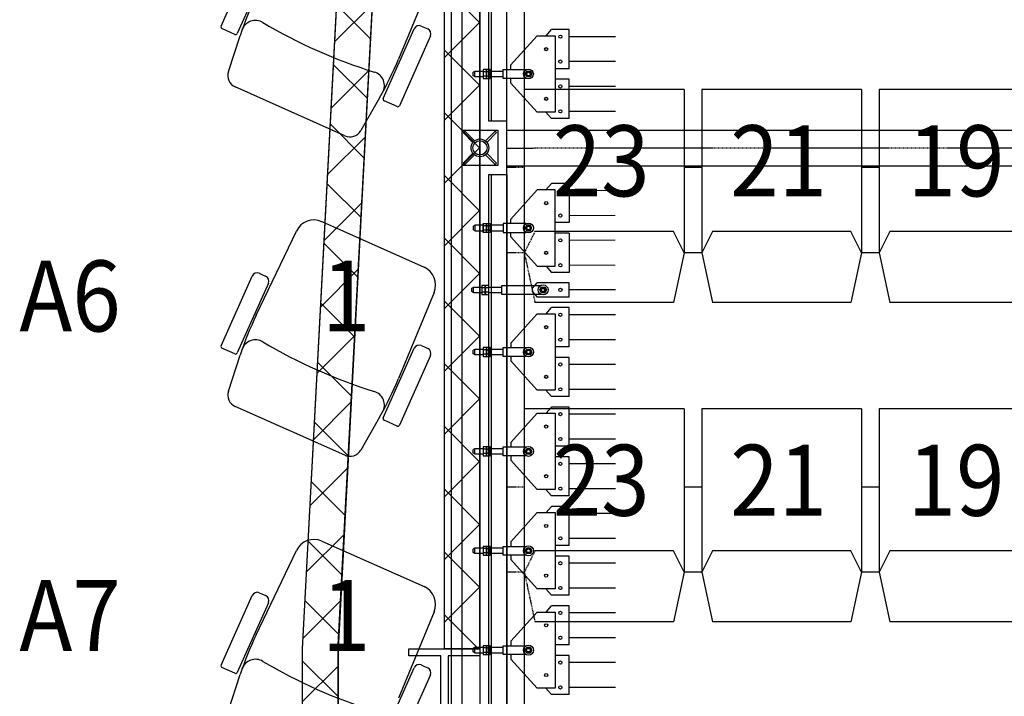
# Model space of a CAD drawing. Units: millimetres. Extents: x -731 to 2816, y 9196 to 14178.
# Drawn here: x 171 to 448, y 11033 to 11224 of the extents above; entities that cross this region are included whole.
import ezdxf
from ezdxf.enums import TextEntityAlignment as Align

# ---------------------------------------------------------------- set-up
doc = ezdxf.new("R2010")
doc.units = ezdxf.units.MM
doc.linetypes.add('A2-21~49平面圖2F~RF$0$xref-2F~RF$0$HIDDEN', pattern=[0.375, 0.25, -0.125])
doc.linetypes.add('DASHED2', pattern=[0.375, 0.25, -0.125])
for name, color, linetype in [('CGT_auditorium', 5, 'Continuous'), ('CGT_Tension wired grid', 5, 'Continuous'), ('CGT_TWG Hanging bar', 142, 'Continuous'), ('CGT_venue building', 253, 'Continuous'), ('CGT_venue building-2F', 253, 'Continuous')]:
    doc.layers.add(name, color=color, linetype=linetype)
doc.styles.add('Y-txt', font='romans.shx', dxfattribs={"width": 0.9, "height": 30, "bigfont": 'chineset.shx'})

# ---------------------------------------------------------------- blocks, each defined once
blk = doc.blocks.new('BRACKET')
at = {"linetype": 'Continuous'}
for p, q in [((-7.07, -7.07), (0, 0)), ((0, 0), (7.07, -7.07)), ((-0.3, -0.71), (-0.3, -4.59)), ((-0.3, -0.71), (0.3, -0.71)), ((0.3, -0.71), (0.3, -4.59)), ((0, -14.14), (-7.07, -7.07)), ((-6.36, -6.77), (-2.48, -6.77)), ((-6.36, -6.77), (-6.36, -7.37)), ((-6.36, -7.37), (-2.48, -7.37)), ((7.07, -7.07), (0, -14.14)), ((2.48, -6.77), (6.36, -6.77)), ((2.48, -7.37), (6.36, -7.37)), ((6.36, -6.77), (6.36, -7.37)), ((-0.3, -9.55), (-0.3, -13.43)), ((0.3, -9.55), (0.3, -13.43)), ((-0.3, -13.43), (0.3, -13.43))]:
    blk.add_line(p, q, dxfattribs=at)
for radius in [2.5, 2]:
    blk.add_circle((0, -7.07), radius, dxfattribs=at)

msp = doc.modelspace()

# ---------------------------------------------------------------- hatches: boundary and pattern name
at = {"layer": 'CGT_venue building-2F'}
h = msp.add_hatch(dxfattribs=at)
h.set_pattern_fill('ANSI37', color=251, scale=100, angle=180, style=0)
h.set_pattern_definition([(225, (-134465.61, -25502.465), (8.8388348, -8.8388348), []), (315, (-134465.61, -25502.465), (8.8388348, 8.8388348), [])])
h.paths.add_polyline_path([(290.22, 11266.41), (300.22, 11266.41), (300.22, 11046.41), (290.22, 11046.41)], flags=17)
h.paths.add_polyline_path([(290.22, 11026.41), (300.22, 11026.41), (300.22, 10804.94), (290.22, 10804.94)], flags=17)
h.paths.add_polyline_path([(300.21, 10520.84), (290.21, 10520.84), (290.21, 10520.84), (300.21, 10520.84)])
h.paths.add_polyline_path([(290.21, 10728.36), (300.21, 10728.36), (300.22, 10784.94), (260.22, 10784.94), (260.22, 11046.41), (268.1, 11194.03), (279.7, 11411.41), (287.72, 11411.41), (287.72, 11286.41), (297.72, 11286.41), (297.72, 11506.41), (287.72, 11506.41), (287.72, 11421.41), (270.22, 11421.41), (250.22, 11046.41), (250.19, 10728.36), (260.22, 10728.36), (260.22, 10774.94), (290.22, 10774.94)])
h.paths.add_polyline_path([(300.21, 10647.89), (290.21, 10647.89), (290.21, 10600.83), (300.21, 10600.83)])

# ---------------------------------------------------------------- linework, layer by layer
at = {"layer": 'CGT_auditorium'}
for p, q in [((312.72, 11603.91), (312.72, 10702)), ((227.27, 11221.82, 0), (236.02, 11241.46, 0)), ((240.59, 11239.43, 0), (231.84, 11219.78, 0)), ((287.32, 11236.84, 0), (277.27, 11212.55, 0)), ((231.18, 11219.53, 0), (227.53, 11221.16, 0)), ((272.95, 11201.48, 0), (281.7, 11221.12, 0)), ((283.68, 11221.88, 0), (284.59, 11221.48, 0)), ((284.59, 11221.48, 0), (285.5, 11221.07, 0)), ((229.35, 11209.04, 0), (232.63, 11219.17, 0)), ((286.26, 11219.09, 0), (277.52, 11199.45, 0)), ((262.16, 11190.96, 0), (231.25, 11204.72, 0)), ((357.72, 11204), (312.72, 11204)), ((357.72, 11204), (357.72, 11158)), ((407.72, 11204), (362.72, 11204)), ((362.72, 11204), (362.72, 11158)), ((407.72, 11204), (407.72, 11158)), ((457.72, 11204), (412.72, 11204)), ((412.72, 11204), (412.72, 11158)), ((271.96, 11201.66, 0), (266.63, 11192.44, 0)), ((276.86, 11199.19, 0), (273.2, 11200.82, 0)), ((362.72, 11182), (357.72, 11182)), ((362.72, 11182), (357.72, 11182)), ((357.72, 11182), (357.72, 11158)), ((362.72, 11182), (362.72, 11158)), ((412.72, 11182), (407.72, 11182)), ((412.72, 11182), (407.72, 11182)), ((407.72, 11182), (407.72, 11158)), ((412.72, 11182), (412.72, 11158)), ((255.71, 11166.78, 0), (284.47, 11153.97, 0)), ((237.18, 11140.4, 0), (248.51, 11164.12, 0)), ((354.72, 11164), (315.72, 11164)), ((357.72, 11158), (354.72, 11164)), ((365.72, 11164), (362.72, 11158)), ((404.72, 11164), (365.72, 11164)), ((407.72, 11158), (404.72, 11164)), ((415.72, 11164), (412.72, 11158)), ((454.72, 11164), (415.72, 11164)), ((357.72, 11158), (354.72, 11144)), ((362.72, 11158), (357.72, 11158)), ((362.72, 11158), (357.72, 11158)), ((362.72, 11158), (365.72, 11144)), ((407.72, 11158), (404.72, 11144)), ((412.72, 11158), (407.72, 11158)), ((412.72, 11158), (407.72, 11158)), ((412.72, 11158), (415.72, 11144)), ((227.27, 11131.82, 0), (236.02, 11151.46, 0)), ((238, 11152.22, 0), (238.91, 11151.81, 0)), ((238.91, 11151.81, 0), (239.83, 11151.41, 0)), ((240.59, 11149.43, 0), (231.84, 11129.78, 0)), ((287.32, 11146.84, 0), (277.27, 11122.55, 0)), ((354.72, 11144), (315.72, 11144)), ((404.72, 11144), (365.72, 11144)), ((454.72, 11144), (415.72, 11144)), ((231.18, 11129.53, 0), (227.53, 11131.16, 0)), ((283.68, 11131.88, 0), (284.59, 11131.48, 0)), ((284.59, 11131.48, 0), (285.5, 11131.07, 0)), ((229.35, 11119.04, 0), (232.63, 11129.17, 0)), ((272.95, 11111.48, 0), (281.7, 11131.12, 0)), ((286.26, 11129.09, 0), (277.52, 11109.45, 0)), ((262.16, 11100.96, 0), (231.25, 11114.72, 0)), ((357.72, 11114), (312.72, 11114)), ((357.72, 11114), (357.72, 11068)), ((407.72, 11114), (362.72, 11114)), ((362.72, 11114), (362.72, 11068)), ((407.72, 11114), (407.72, 11068)), ((457.72, 11114), (412.72, 11114)), ((412.72, 11114), (412.72, 11068)), ((271.96, 11111.66, 0), (266.63, 11102.44, 0)), ((276.86, 11109.19, 0), (273.2, 11110.82, 0)), ((362.72, 11092), (357.72, 11092)), ((362.72, 11092), (357.72, 11092)), ((357.72, 11092), (357.72, 11068)), ((362.72, 11092), (362.72, 11068)), ((412.72, 11092), (407.72, 11092)), ((412.72, 11092), (407.72, 11092)), ((407.72, 11092), (407.72, 11068)), ((412.72, 11092), (412.72, 11068)), ((255.71, 11076.78, 0), (284.47, 11063.97, 0)), ((237.18, 11050.4, 0), (248.51, 11074.12, 0)), ((354.72, 11074), (315.72, 11074)), ((357.72, 11068), (354.72, 11074)), ((365.72, 11074), (362.72, 11068)), ((404.72, 11074), (365.72, 11074)), ((407.72, 11068), (404.72, 11074)), ((415.72, 11074), (412.72, 11068)), ((454.72, 11074), (415.72, 11074)), ((357.72, 11068), (354.72, 11054)), ((362.72, 11068), (357.72, 11068)), ((362.72, 11068), (357.72, 11068)), ((362.72, 11068), (365.72, 11054)), ((407.72, 11068), (404.72, 11054)), ((412.72, 11068), (407.72, 11068)), ((412.72, 11068), (407.72, 11068)), ((412.72, 11068), (415.72, 11054)), ((238, 11062.22, 0), (238.91, 11061.81, 0)), ((238.91, 11061.81, 0), (239.83, 11061.41, 0)), ((227.27, 11041.82, 0), (236.02, 11061.46, 0)), ((240.59, 11059.43, 0), (231.84, 11039.78, 0)), ((287.32, 11056.84, 0), (277.27, 11032.55, 0)), ((354.72, 11054), (315.72, 11054)), ((404.72, 11054), (365.72, 11054)), ((454.72, 11054), (415.72, 11054)), ((231.18, 11039.53, 0), (227.53, 11041.16, 0)), ((272.95, 11021.48, 0), (281.7, 11041.12, 0)), ((283.68, 11041.88, 0), (284.59, 11041.48, 0)), ((284.59, 11041.48, 0), (285.5, 11041.07, 0)), ((229.35, 11029.04, 0), (232.63, 11039.17, 0)), ((286.26, 11039.09, 0), (277.52, 11019.45, 0))]:
    msp.add_line(p, q, dxfattribs=at)
at = {"layer": 'CGT_auditorium', "linetype": 'A2-21~49平面圖2F~RF$0$xref-2F~RF$0$HIDDEN'}
for p, q in [((312.72, 11204), (312.72, 11158)), ((312.72, 11182), (307.72, 11182)), ((307.72, 11182), (307.72, 11158)), ((315.72, 11164), (312.72, 11158)), ((312.72, 11158), (307.72, 11158)), ((312.72, 11158), (315.72, 11144)), ((312.72, 11114), (312.72, 11068)), ((312.72, 11092), (307.72, 11092)), ((307.72, 11092), (307.72, 11068)), ((315.72, 11074), (312.72, 11068)), ((312.72, 11068), (307.72, 11068)), ((312.72, 11068), (315.72, 11054))]:
    msp.add_line(p, q, dxfattribs=at)
at = {"layer": 'CGT_auditorium'}
for centre, radius, start, end in [((327.43, 11187.34, 0), 100, 154.4927, 161.4401), ((236.96, 11219.48, 0), 4, 58.3368, 161.4412), ((315.56, 11352.5, 0), 150.51, 239.4505, 252.5495), ((227.73, 11221.61, 0), 0.5, 156, 246), ((283.07, 11220.51, 0), 1.5, 66, 156), ((284.89, 11219.7, 0), 1.5, 336, 66), ((231.38, 11219.99, 0), 0.5, 246, 336), ((184.87, 11250.81, 0), 100, 330.5599, 337.5073), ((232.67, 11207.92, 0), 3.5, 161.442, 246.0007), ((269.3, 11205.08, 0), 4, 330.5588, 73.6632), ((273.41, 11201.28, 0), 0.5, 156, 246), ((277.06, 11199.65, 0), 0.5, 246, 336), ((263.58, 11194.16, 0), 3.5, 245.9993, 330.558), ((253.47, 11161.75, 0), 5.5, 65.9994, 154.4919), ((282.23, 11148.94, 0), 5.5, 337.5081, 66.0006), ((237.39, 11150.85, 0), 1.5, 66, 156), ((239.22, 11150.04, 0), 1.5, 336, 66), ((327.43, 11097.34, 0), 100, 154.4927, 161.4401), ((227.73, 11131.61, 0), 0.5, 156, 246), ((236.96, 11129.48, 0), 4, 58.3368, 161.4412), ((315.56, 11262.5, 0), 150.51, 239.4505, 252.5495), ((283.07, 11130.51, 0), 1.5, 66, 156), ((231.38, 11129.99, 0), 0.5, 246, 336), ((284.89, 11129.7, 0), 1.5, 336, 66), ((184.87, 11160.81, 0), 100, 330.5599, 337.5073), ((232.67, 11117.92, 0), 3.5, 161.442, 246.0007), ((269.3, 11115.08, 0), 4, 330.5588, 73.6632), ((273.41, 11111.28, 0), 0.5, 156, 246), ((277.06, 11109.65, 0), 0.5, 246, 336), ((263.58, 11104.16, 0), 3.5, 245.9993, 330.558), ((253.47, 11071.75, 0), 5.5, 65.9994, 154.4919), ((237.39, 11060.85, 0), 1.5, 66, 156), ((282.23, 11058.94, 0), 5.5, 337.5081, 66.0006), ((239.22, 11060.04, 0), 1.5, 336, 66), ((327.43, 11007.34, 0), 100, 154.4927, 161.4401), ((236.96, 11039.48, 0), 4, 58.3368, 161.4412), ((315.56, 11172.5, 0), 150.51, 239.4505, 252.5495), ((227.73, 11041.61, 0), 0.5, 156, 246), ((231.38, 11039.99, 0), 0.5, 246, 336), ((283.07, 11040.51, 0), 1.5, 66, 156), ((284.89, 11039.7, 0), 1.5, 336, 66)]:
    msp.add_arc(centre, radius, start, end, dxfattribs=at)
at = {"layer": 'CGT_Tension wired grid', "linetype": 'DASHED2'}
for p, q in [((300.22, 11943.91, 41.27), (300.22, 10811.91, 31.17)), ((307.7, 11187.53, 26.04), (1776.7, 11187.62, 15.55))]:
    msp.add_line(p, q, dxfattribs=at)
at = {"layer": 'CGT_Tension wired grid'}
for p, q in [((307.72, 11943.91, 41.27), (307.72, 10811.91, 31.17)), ((303.34, 11370.4, -0.27), (303.34, 11195.07, -1.83)), ((318.84, 11219.13, 0.28), (320.37, 11220.88, 0.28)), ((325.37, 11220.88, 0.28), (320.37, 11220.88, 0.28)), ((325.37, 11209.88, 0.28), (325.37, 11220.88, 0.28)), ((308.87, 11210.88, 0.28), (316.37, 11219.13, 0.28)), ((316.37, 11219.13, 0.28), (321.37, 11219.13, 0.28)), ((321.37, 11219.13, 0.28), (321.37, 11197.63, 0.28)), ((298.77, 11209.1, 0.28), (298.31, 11208.87, 0.28)), ((298.31, 11207.89, 0.28), (298.31, 11208.87, 0.28)), ((298.77, 11207.58, 0.28), (298.77, 11209.18, 0.28)), ((298.77, 11209.18, 0.28), (301.08, 11209.18, 0.28)), ((302.08, 11209.63, 0.28), (301.08, 11209.63, 0.28)), ((301.08, 11209.63, 0.28), (301.08, 11207.13, 0.28)), ((302.08, 11209.01, 0.28), (301.2, 11209.01, 0.28)), ((302.08, 11209.63, 0.28), (302.08, 11207.13, 0.28)), ((303.08, 11209.63, 0.28), (302.08, 11209.63, 0.28)), ((302.08, 11207.13, 0.28), (302.08, 11209.63, 0.28)), ((303.08, 11209.01, 0.28), (302.2, 11209.01, 0.28)), ((303.08, 11207.13, 0.28), (303.08, 11209.63, 0.28)), ((303.08, 11209.18, 0.28), (306.77, 11209.18, 0.28)), ((306.77, 11209.63, 0.28), (313.24, 11209.63, 0.28)), ((306.77, 11207.13, 0.28), (306.77, 11209.63, 0.28)), ((308.87, 11210.88, 0.28), (308.87, 11209.63, 0.28)), ((325.37, 11209.88, 0.28), (321.37, 11209.88, 0.28)), ((298.77, 11207.66, 0.28), (298.31, 11207.89, 0.28)), ((301.08, 11207.58, 0.28), (298.77, 11207.58, 0.28)), ((301.08, 11207.13, 0.28), (302.08, 11207.13, 0.28)), ((302.08, 11207.76, 0.28), (301.2, 11207.76, 0.28)), ((302.08, 11207.13, 0.28), (303.08, 11207.13, 0.28)), ((303.08, 11207.76, 0.28), (302.2, 11207.76, 0.28)), ((306.77, 11207.58, 0.28), (303.08, 11207.58, 0.28)), ((313.24, 11207.13, 0.28), (306.77, 11207.13, 0.28)), ((308.87, 11207.13, 0.28), (308.87, 11205.88, 0.28)), ((325.37, 11206.88, 0.28), (321.37, 11206.88, 0.28)), ((325.37, 11195.88, 0.28), (325.37, 11206.88, 0.28)), ((316.37, 11197.63, 0.28), (308.87, 11205.88, 0.28)), ((321.37, 11197.63, 0.28), (316.37, 11197.63, 0.28)), ((318.8, 11197.63, 0.28), (320.37, 11195.88, 0.28)), ((325.37, 11195.88, 0.28), (320.37, 11195.88, 0.28)), ((307.7, 11192.53, 26.04), (1776.7, 11192.62, 15.55)), ((307.7, 11182.53, 26.04), (1776.7, 11182.62, 15.55)), ((303.35, 11180.07, -0.41), (303.35, 11004.74, -1.97)), ((316.38, 11175.75, 0.14), (308.88, 11167.5, 0.14)), ((321.38, 11175.75, 0.14), (316.38, 11175.75, 0.14)), ((318.81, 11175.75, 0.14), (320.38, 11177.5, 0.14)), ((325.38, 11177.5, 0.14), (320.38, 11177.5, 0.14)), ((321.38, 11154.25, 0.14), (321.38, 11175.75, 0.14)), ((325.38, 11177.5, 0.14), (325.38, 11166.5, 0.14)), ((308.88, 11166.25, 0.14), (308.88, 11167.5, 0.14)), ((298.78, 11165.72, 0.14), (298.32, 11165.5, 0.14)), ((298.32, 11165.5, 0.14), (298.32, 11164.51, 0.14)), ((298.78, 11164.28, 0.14), (298.32, 11164.51, 0.14)), ((298.78, 11165.8, 0.14), (298.78, 11164.2, 0.14)), ((301.09, 11165.8, 0.14), (298.78, 11165.8, 0.14)), ((301.09, 11163.75, 0.14), (301.09, 11166.25, 0.14)), ((301.09, 11166.25, 0.14), (302.09, 11166.25, 0.14)), ((302.09, 11165.63, 0.14), (301.21, 11165.63, 0.14)), ((302.09, 11166.25, 0.14), (303.09, 11166.25, 0.14)), ((302.09, 11163.75, 0.14), (302.09, 11166.25, 0.14)), ((302.09, 11166.25, 0.14), (302.09, 11163.75, 0.14)), ((303.09, 11165.63, 0.14), (302.21, 11165.63, 0.14)), ((303.09, 11166.25, 0.14), (303.09, 11163.75, 0.14)), ((306.78, 11165.8, 0.14), (303.09, 11165.8, 0.14)), ((313.25, 11166.25, 0.14), (306.78, 11166.25, 0.14)), ((306.78, 11166.25, 0.14), (306.78, 11163.75, 0.14)), ((325.38, 11166.5, 0.14), (321.38, 11166.5, 0.14)), ((298.78, 11164.2, 0.14), (301.09, 11164.2, 0.14)), ((302.09, 11163.75, 0.14), (301.09, 11163.75, 0.14)), ((302.09, 11164.38, 0.14), (301.21, 11164.38, 0.14)), ((303.09, 11163.75, 0.14), (302.09, 11163.75, 0.14)), ((303.09, 11164.38, 0.14), (302.21, 11164.38, 0.14)), ((303.09, 11164.2, 0.14), (306.78, 11164.2, 0.14)), ((306.78, 11163.75, 0.14), (313.25, 11163.75, 0.14)), ((308.88, 11162.5, 0.14), (308.88, 11163.75, 0.14)), ((308.88, 11162.5, 0.14), (316.38, 11154.25, 0.14)), ((325.38, 11163.5, 0.14), (321.38, 11163.5, 0.14)), ((325.38, 11163.5, 0.14), (325.38, 11152.5, 0.14)), ((316.38, 11154.25, 0.14), (321.38, 11154.25, 0.14)), ((318.85, 11154.25, 0.14), (320.38, 11152.5, 0.14)), ((325.38, 11152.5, 0.14), (320.38, 11152.5, 0.14)), ((298.41, 11148.27, 0.14), (297.95, 11148.05, 0.14)), ((297.95, 11147.06, 0.14), (297.95, 11148.05, 0.14)), ((298.41, 11146.75, 0.14), (298.41, 11148.35, 0.14)), ((298.41, 11148.35, 0.14), (300.72, 11148.35, 0.14)), ((301.72, 11148.8, 0.14), (300.72, 11148.8, 0.14)), ((300.72, 11148.8, 0.14), (300.72, 11146.3, 0.14)), ((301.72, 11148.18, 0.14), (300.83, 11148.18, 0.14)), ((301.72, 11148.8, 0.14), (301.72, 11146.3, 0.14)), ((302.72, 11148.8, 0.14), (301.72, 11148.8, 0.14)), ((301.72, 11146.3, 0.14), (301.72, 11148.8, 0.14)), ((302.72, 11148.18, 0.14), (301.83, 11148.18, 0.14)), ((302.72, 11146.3, 0.14), (302.72, 11148.8, 0.14)), ((302.72, 11148.35, 0.14), (306.41, 11148.35, 0.14)), ((306.41, 11148.8, 0.14), (317.38, 11148.8, 0.14)), ((306.41, 11146.3, 0.14), (306.41, 11148.8, 0.14)), ((315.01, 11148.05, 0.14), (316.36, 11149.55, 0.14)), ((315.01, 11147.05, 0.14), (315.01, 11148.05, 0.14)), ((315.01, 11147.18, 0.14), (315.01, 11147.93, 0.14)), ((325.39, 11149.55, 0.14), (316.36, 11149.55, 0.14)), ((325.39, 11145.55, 0.14), (325.39, 11149.55, 0.14)), ((298.41, 11146.83, 0.14), (297.95, 11147.06, 0.14)), ((300.72, 11146.75, 0.14), (298.41, 11146.75, 0.14)), ((300.72, 11146.3, 0.14), (301.72, 11146.3, 0.14)), ((301.72, 11146.93, 0.14), (300.83, 11146.93, 0.14)), ((301.72, 11146.3, 0.14), (302.72, 11146.3, 0.14)), ((302.72, 11146.93, 0.14), (301.83, 11146.93, 0.14)), ((306.41, 11146.75, 0.14), (302.72, 11146.75, 0.14)), ((317.38, 11146.3, 0.14), (306.41, 11146.3, 0.14)), ((315.01, 11147.05, 0.14), (316.36, 11145.55, 0.14)), ((325.39, 11145.55, 0.14), (316.36, 11145.55, 0.14)), ((318.85, 11140.8, 0.14), (320.38, 11142.55, 0.14)), ((325.38, 11142.55, 0.14), (320.38, 11142.55, 0.14)), ((325.38, 11131.55, 0.14), (325.38, 11142.55, 0.14)), ((308.88, 11132.55, 0.14), (316.38, 11140.8, 0.14)), ((316.38, 11140.8, 0.14), (321.38, 11140.8, 0.14)), ((321.38, 11140.8, 0.14), (321.38, 11119.3, 0.14)), ((302.09, 11131.3, 0.14), (301.09, 11131.3, 0.14)), ((301.09, 11131.3, 0.14), (301.09, 11128.8, 0.14)), ((302.09, 11131.3, 0.14), (302.09, 11128.8, 0.14)), ((303.09, 11131.3, 0.14), (302.09, 11131.3, 0.14)), ((302.09, 11128.8, 0.14), (302.09, 11131.3, 0.14)), ((303.09, 11128.8, 0.14), (303.09, 11131.3, 0.14)), ((306.78, 11131.3, 0.14), (313.25, 11131.3, 0.14)), ((306.78, 11128.8, 0.14), (306.78, 11131.3, 0.14)), ((308.88, 11132.55, 0.14), (308.88, 11131.3, 0.14)), ((325.38, 11131.55, 0.14), (321.38, 11131.55, 0.14)), ((298.78, 11130.77, 0.14), (298.32, 11130.55, 0.14)), ((298.32, 11129.56, 0.14), (298.32, 11130.55, 0.14)), ((298.78, 11129.33, 0.14), (298.32, 11129.56, 0.14)), ((298.78, 11129.25, 0.14), (298.78, 11130.85, 0.14)), ((298.78, 11130.85, 0.14), (301.09, 11130.85, 0.14)), ((301.09, 11129.25, 0.14), (298.78, 11129.25, 0.14)), ((301.09, 11128.8, 0.14), (302.09, 11128.8, 0.14)), ((302.09, 11130.68, 0.14), (301.21, 11130.68, 0.14)), ((302.09, 11129.43, 0.14), (301.21, 11129.43, 0.14)), ((302.09, 11128.8, 0.14), (303.09, 11128.8, 0.14)), ((303.09, 11130.68, 0.14), (302.21, 11130.68, 0.14)), ((303.09, 11129.43, 0.14), (302.21, 11129.43, 0.14)), ((303.09, 11130.85, 0.14), (306.78, 11130.85, 0.14)), ((306.78, 11129.25, 0.14), (303.09, 11129.25, 0.14)), ((313.25, 11128.8, 0.14), (306.78, 11128.8, 0.14)), ((308.88, 11128.8, 0.14), (308.88, 11127.55, 0.14)), ((325.38, 11128.55, 0.14), (321.38, 11128.55, 0.14)), ((325.38, 11117.55, 0.14), (325.38, 11128.55, 0.14)), ((316.38, 11119.3, 0.14), (308.88, 11127.55, 0.14)), ((321.38, 11119.3, 0.14), (316.38, 11119.3, 0.14)), ((318.81, 11119.3, 0.14), (320.38, 11117.55, 0.14)), ((325.38, 11117.55, 0.14), (320.38, 11117.55, 0.14)), ((318.85, 11112.8, 0.14), (320.38, 11114.55, 0.14)), ((325.38, 11114.55, 0.14), (320.38, 11114.55, 0.14)), ((325.38, 11103.55, 0.14), (325.38, 11114.55, 0.14)), ((308.88, 11104.55, 0.14), (316.38, 11112.8, 0.14)), ((316.38, 11112.8, 0.14), (321.38, 11112.8, 0.14)), ((321.38, 11112.8, 0.14), (321.38, 11091.3, 0.14)), ((308.88, 11104.55, 0.14), (308.88, 11103.3, 0.14)), ((325.38, 11103.55, 0.14), (321.38, 11103.55, 0.14)), ((298.78, 11102.77, 0.14), (298.32, 11102.55, 0.14)), ((298.32, 11101.56, 0.14), (298.32, 11102.55, 0.14)), ((298.78, 11101.33, 0.14), (298.32, 11101.56, 0.14)), ((298.78, 11101.25, 0.14), (298.78, 11102.85, 0.14)), ((298.78, 11102.85, 0.14), (301.09, 11102.85, 0.14)), ((301.09, 11101.25, 0.14), (298.78, 11101.25, 0.14)), ((302.09, 11103.3, 0.14), (301.09, 11103.3, 0.14)), ((301.09, 11103.3, 0.14), (301.09, 11100.8, 0.14)), ((301.09, 11100.8, 0.14), (302.09, 11100.8, 0.14)), ((302.09, 11102.68, 0.14), (301.21, 11102.68, 0.14)), ((302.09, 11101.43, 0.14), (301.21, 11101.43, 0.14)), ((302.09, 11103.3, 0.14), (302.09, 11100.8, 0.14)), ((303.09, 11103.3, 0.14), (302.09, 11103.3, 0.14)), ((302.09, 11100.8, 0.14), (302.09, 11103.3, 0.14)), ((302.09, 11100.8, 0.14), (303.09, 11100.8, 0.14)), ((303.09, 11102.68, 0.14), (302.21, 11102.68, 0.14)), ((303.09, 11101.43, 0.14), (302.21, 11101.43, 0.14)), ((303.09, 11100.8, 0.14), (303.09, 11103.3, 0.14)), ((303.09, 11102.85, 0.14), (306.78, 11102.85, 0.14)), ((306.78, 11101.25, 0.14), (303.09, 11101.25, 0.14)), ((306.78, 11103.3, 0.14), (313.25, 11103.3, 0.14)), ((306.78, 11100.8, 0.14), (306.78, 11103.3, 0.14)), ((313.25, 11100.8, 0.14), (306.78, 11100.8, 0.14)), ((308.88, 11100.8, 0.14), (308.88, 11099.55, 0.14)), ((316.38, 11091.3, 0.14), (308.88, 11099.55, 0.14)), ((325.38, 11100.55, 0.14), (321.38, 11100.55, 0.14)), ((325.38, 11089.55, 0.14), (325.38, 11100.55, 0.14)), ((321.38, 11091.3, 0.14), (316.38, 11091.3, 0.14)), ((318.81, 11091.3, 0.14), (320.38, 11089.55, 0.14)), ((325.38, 11089.55, 0.14), (320.38, 11089.55, 0.14)), ((308.88, 11076.55, 0.14), (316.38, 11084.8, 0.14)), ((316.38, 11084.8, 0.14), (321.38, 11084.8, 0.14)), ((318.85, 11084.8, 0.14), (320.38, 11086.55, 0.14)), ((325.38, 11086.55, 0.14), (320.38, 11086.55, 0.14)), ((321.38, 11084.8, 0.14), (321.38, 11063.3, 0.14)), ((325.38, 11075.55, 0.14), (325.38, 11086.55, 0.14)), ((308.88, 11076.55, 0.14), (308.88, 11075.3, 0.14)), ((298.78, 11074.77, 0.14), (298.32, 11074.55, 0.14)), ((298.32, 11073.56, 0.14), (298.32, 11074.55, 0.14)), ((298.78, 11073.33, 0.14), (298.32, 11073.56, 0.14)), ((298.78, 11073.25, 0.14), (298.78, 11074.85, 0.14)), ((298.78, 11074.85, 0.14), (301.09, 11074.85, 0.14)), ((301.09, 11073.25, 0.14), (298.78, 11073.25, 0.14)), ((302.09, 11075.3, 0.14), (301.09, 11075.3, 0.14)), ((301.09, 11075.3, 0.14), (301.09, 11072.8, 0.14)), ((302.09, 11074.68, 0.14), (301.21, 11074.68, 0.14)), ((302.09, 11073.43, 0.14), (301.21, 11073.43, 0.14)), ((302.09, 11075.3, 0.14), (302.09, 11072.8, 0.14)), ((303.09, 11075.3, 0.14), (302.09, 11075.3, 0.14)), ((302.09, 11072.8, 0.14), (302.09, 11075.3, 0.14)), ((303.09, 11074.68, 0.14), (302.21, 11074.68, 0.14)), ((303.09, 11073.43, 0.14), (302.21, 11073.43, 0.14)), ((303.09, 11072.8, 0.14), (303.09, 11075.3, 0.14)), ((303.09, 11074.85, 0.14), (306.78, 11074.85, 0.14)), ((306.78, 11073.25, 0.14), (303.09, 11073.25, 0.14)), ((306.78, 11075.3, 0.14), (313.25, 11075.3, 0.14)), ((306.78, 11072.8, 0.14), (306.78, 11075.3, 0.14)), ((325.38, 11075.55, 0.14), (321.38, 11075.55, 0.14)), ((301.09, 11072.8, 0.14), (302.09, 11072.8, 0.14)), ((302.09, 11072.8, 0.14), (303.09, 11072.8, 0.14)), ((313.25, 11072.8, 0.14), (306.78, 11072.8, 0.14)), ((308.88, 11072.8, 0.14), (308.88, 11071.55, 0.14)), ((316.38, 11063.3, 0.14), (308.88, 11071.55, 0.14)), ((325.38, 11072.55, 0.14), (321.38, 11072.55, 0.14)), ((325.38, 11061.55, 0.14), (325.38, 11072.55, 0.14)), ((321.38, 11063.3, 0.14), (316.38, 11063.3, 0.14)), ((318.81, 11063.3, 0.14), (320.38, 11061.55, 0.14)), ((325.38, 11061.55, 0.14), (320.38, 11061.55, 0.14)), ((308.88, 11048.55, 0.14), (316.38, 11056.8, 0.14)), ((316.38, 11056.8, 0.14), (321.38, 11056.8, 0.14)), ((318.85, 11056.8, 0.14), (320.38, 11058.55, 0.14)), ((325.38, 11058.55, 0.14), (320.38, 11058.55, 0.14)), ((321.38, 11056.8, 0.14), (321.38, 11035.3, 0.14)), ((325.38, 11047.55, 0.14), (325.38, 11058.55, 0.14)), ((308.88, 11048.55, 0.14), (308.88, 11047.3, 0.14)), ((298.78, 11046.77, 0.14), (298.32, 11046.55, 0.14)), ((298.32, 11045.56, 0.14), (298.32, 11046.55, 0.14)), ((298.78, 11045.33, 0.14), (298.32, 11045.56, 0.14)), ((298.78, 11045.25, 0.14), (298.78, 11046.85, 0.14)), ((298.78, 11046.85, 0.14), (301.09, 11046.85, 0.14)), ((301.09, 11045.25, 0.14), (298.78, 11045.25, 0.14)), ((302.09, 11047.3, 0.14), (301.09, 11047.3, 0.14)), ((301.09, 11047.3, 0.14), (301.09, 11044.8, 0.14)), ((302.09, 11046.68, 0.14), (301.21, 11046.68, 0.14)), ((302.09, 11045.43, 0.14), (301.21, 11045.43, 0.14)), ((302.09, 11047.3, 0.14), (302.09, 11044.8, 0.14)), ((303.09, 11047.3, 0.14), (302.09, 11047.3, 0.14)), ((302.09, 11044.8, 0.14), (302.09, 11047.3, 0.14)), ((303.09, 11046.68, 0.14), (302.21, 11046.68, 0.14)), ((303.09, 11045.43, 0.14), (302.21, 11045.43, 0.14)), ((303.09, 11044.8, 0.14), (303.09, 11047.3, 0.14)), ((303.09, 11046.85, 0.14), (306.78, 11046.85, 0.14)), ((306.78, 11045.25, 0.14), (303.09, 11045.25, 0.14)), ((306.78, 11047.3, 0.14), (313.25, 11047.3, 0.14)), ((306.78, 11044.8, 0.14), (306.78, 11047.3, 0.14)), ((325.38, 11047.55, 0.14), (321.38, 11047.55, 0.14)), ((301.09, 11044.8, 0.14), (302.09, 11044.8, 0.14)), ((302.09, 11044.8, 0.14), (303.09, 11044.8, 0.14)), ((313.25, 11044.8, 0.14), (306.78, 11044.8, 0.14)), ((308.88, 11044.8, 0.14), (308.88, 11043.55, 0.14)), ((316.38, 11035.3, 0.14), (308.88, 11043.55, 0.14)), ((325.38, 11044.55, 0.14), (321.38, 11044.55, 0.14)), ((325.38, 11033.55, 0.14), (325.38, 11044.55, 0.14)), ((321.38, 11035.3, 0.14), (316.38, 11035.3, 0.14)), ((318.81, 11035.3, 0.14), (320.38, 11033.55, 0.14)), ((325.38, 11033.55, 0.14), (320.38, 11033.55, 0.14))]:
    msp.add_line(p, q, dxfattribs=at)
for points, elevation in [([(302.74, 11370.4), (307.74, 11370.4), (307.74, 11195.07), (302.74, 11195.07)], 4.33), ([(313.4, 11207.57), (312.93, 11208.38), (313.4, 11209.19), (314.34, 11209.19), (314.81, 11208.38), (314.34, 11207.57)], 0.28), ([(302.75, 11180.07), (307.75, 11180.07), (307.75, 11004.74), (302.75, 11004.74)], 4.19), ([(313.41, 11165.81), (312.94, 11165), (313.41, 11164.19), (314.35, 11164.19), (314.82, 11165), (314.35, 11165.81)], 0.14), ([(317.54, 11146.74), (317.07, 11147.55), (317.54, 11148.36), (318.48, 11148.36), (318.95, 11147.55), (318.48, 11146.74)], 0.14), ([(313.41, 11129.24), (312.94, 11130.05), (313.41, 11130.86), (314.35, 11130.86), (314.82, 11130.05), (314.35, 11129.24)], 0.14), ([(313.41, 11101.24), (312.94, 11102.05), (313.41, 11102.86), (314.35, 11102.86), (314.82, 11102.05), (314.35, 11101.24)], 0.14), ([(313.41, 11073.24), (312.94, 11074.05), (313.41, 11074.86), (314.35, 11074.86), (314.82, 11074.05), (314.35, 11073.24)], 0.14), ([(313.41, 11045.24), (312.94, 11046.05), (313.41, 11046.86), (314.35, 11046.86), (314.82, 11046.05), (314.35, 11045.24)], 0.14)]:
    msp.add_lwpolyline(points, close=True, dxfattribs=dict(at, elevation=elevation))
for points, elevation in [([(338.39, 11218.86), (325.37, 11218.86)], 0.28), ([(338.39, 11211.86), (325.37, 11211.86)], 0.28), ([(338.39, 11204.86), (325.37, 11204.86)], 0.28), ([(338.39, 11197.86), (325.37, 11197.86)], 0.28), ([(338.4, 11147.53), (325.39, 11147.53)], 0.14), ([(338.4, 11140.53), (325.38, 11140.53)], 0.14), ([(338.4, 11133.53), (325.38, 11133.53)], 0.14), ([(338.4, 11126.53), (325.38, 11126.53)], 0.14), ([(338.4, 11119.53), (325.38, 11119.53)], 0.14), ([(338.4, 11112.53), (325.38, 11112.53)], 0.14), ([(338.4, 11105.53), (325.38, 11105.53)], 0.14), ([(338.4, 11098.53), (325.38, 11098.53)], 0.14), ([(338.4, 11091.53), (325.38, 11091.53)], 0.14), ([(338.4, 11084.53), (325.38, 11084.53)], 0.14), ([(338.4, 11077.53), (325.38, 11077.53)], 0.14), ([(338.4, 11070.53), (325.38, 11070.53)], 0.14), ([(338.4, 11063.53), (325.38, 11063.53)], 0.14), ([(338.4, 11056.53), (325.38, 11056.53)], 0.14), ([(338.4, 11049.53), (325.38, 11049.53)], 0.14), ([(338.4, 11042.53), (325.38, 11042.53)], 0.14), ([(338.4, 11035.53), (325.38, 11035.53)], 0.14)]:
    msp.add_lwpolyline(points, dxfattribs=dict(at, elevation=elevation))
at = {"layer": 'CGT_Tension wired grid', "const_width": 0.3, "elevation": 0.14}
for points in [[(338.4, 11175.53), (325.38, 11175.53)], [(338.4, 11168.53), (325.38, 11168.53)], [(338.4, 11161.53), (325.38, 11161.53)], [(338.4, 11154.53), (325.38, 11154.53)]]:
    msp.add_lwpolyline(points, dxfattribs=at)
at = {"layer": 'CGT_Tension wired grid'}
for centre, radius in [((322.87, 11218.88, 0.28), 0.45), ((318.87, 11215.38, 0.28), 0.45), ((318.87, 11215.38, 0.28), 0.45), ((318.87, 11215.38, 0.28), 0.45), ((318.87, 11215.38, 0.28), 0.45), ((318.87, 11215.38, 0.28), 0.45), ((322.87, 11211.88, 0.28), 0.45), ((313.87, 11208.38, 0.28), 1.4), ((313.87, 11208.38, 0.28), 0.75), ((313.87, 11208.38, 0.28), 0.65), ((313.87, 11208.38, 0.28), 0.507), ((322.87, 11204.88, 0.28), 0.45), ((318.87, 11201.38, 0.28), 0.45), ((318.87, 11201.38, 0.28), 0.45), ((318.87, 11201.38, 0.28), 0.45), ((322.87, 11197.88, 0.28), 0.45), ((322.88, 11175.5, 0.14), 0.45), ((318.88, 11172, 0.14), 0.45), ((318.88, 11172, 0.14), 0.45), ((318.88, 11172, 0.14), 0.45), ((322.88, 11168.5, 0.14), 0.45), ((313.88, 11165, 0.14), 1.4), ((313.88, 11165, 0.14), 0.75), ((313.88, 11165, 0.14), 0.65), ((313.88, 11165, 0.14), 0.507), ((322.88, 11161.5, 0.14), 0.45), ((318.88, 11158, 0.14), 0.45), ((318.88, 11158, 0.14), 0.45), ((318.88, 11158, 0.14), 0.45), ((318.88, 11158, 0.14), 0.45), ((318.88, 11158, 0.14), 0.45), ((322.88, 11154.5, 0.14), 0.45), ((318.01, 11147.55, 0.14), 1.4), ((318.01, 11147.55, 0.14), 0.75), ((318.01, 11147.55, 0.14), 0.507), ((318.01, 11147.55, 0.14), 0.45), ((318.01, 11147.55, 0.14), 0.45), ((318.01, 11147.55, 0.14), 0.45), ((318.01, 11147.55, 0.14), 0.45), ((322.89, 11147.55, 0.14), 0.45), ((322.88, 11140.55, 0.14), 0.45), ((318.88, 11137.05, 0.14), 0.45), ((318.88, 11137.05, 0.14), 0.45), ((318.88, 11137.05, 0.14), 0.45), ((318.88, 11137.05, 0.14), 0.45), ((318.88, 11137.05, 0.14), 0.45), ((322.88, 11133.55, 0.14), 0.45), ((313.88, 11130.05, 0.14), 1.4), ((313.88, 11130.05, 0.14), 0.75), ((313.88, 11130.05, 0.14), 0.65), ((313.88, 11130.05, 0.14), 0.507), ((322.88, 11126.55, 0.14), 0.45), ((318.88, 11123.05, 0.14), 0.45), ((318.88, 11123.05, 0.14), 0.45), ((318.88, 11123.05, 0.14), 0.45), ((322.88, 11119.55, 0.14), 0.45), ((322.88, 11112.55, 0.14), 0.45), ((318.88, 11109.05, 0.14), 0.45), ((318.88, 11109.05, 0.14), 0.45), ((318.88, 11109.05, 0.14), 0.45), ((318.88, 11109.05, 0.14), 0.45), ((318.88, 11109.05, 0.14), 0.45), ((313.88, 11102.05, 0.14), 1.4), ((322.88, 11105.55, 0.14), 0.45), ((313.88, 11102.05, 0.14), 0.75), ((313.88, 11102.05, 0.14), 0.65), ((313.88, 11102.05, 0.14), 0.507), ((322.88, 11098.55, 0.14), 0.45), ((318.88, 11095.05, 0.14), 0.45), ((318.88, 11095.05, 0.14), 0.45), ((318.88, 11095.05, 0.14), 0.45), ((322.88, 11091.55, 0.14), 0.45), ((322.88, 11084.55, 0.14), 0.45), ((318.88, 11081.05, 0.14), 0.45), ((318.88, 11081.05, 0.14), 0.45), ((318.88, 11081.05, 0.14), 0.45), ((318.88, 11081.05, 0.14), 0.45), ((318.88, 11081.05, 0.14), 0.45), ((322.88, 11077.55, 0.14), 0.45), ((313.88, 11074.05, 0.14), 1.4), ((313.88, 11074.05, 0.14), 0.75), ((313.88, 11074.05, 0.14), 0.65), ((313.88, 11074.05, 0.14), 0.507), ((322.88, 11070.55, 0.14), 0.45), ((318.88, 11067.05, 0.14), 0.45), ((318.88, 11067.05, 0.14), 0.45), ((318.88, 11067.05, 0.14), 0.45), ((322.88, 11063.55, 0.14), 0.45), ((322.88, 11056.55, 0.14), 0.45), ((318.88, 11053.05, 0.14), 0.45), ((318.88, 11053.05, 0.14), 0.45), ((318.88, 11053.05, 0.14), 0.45), ((318.88, 11053.05, 0.14), 0.45), ((318.88, 11053.05, 0.14), 0.45), ((322.88, 11049.55, 0.14), 0.45), ((313.88, 11046.05, 0.14), 1.4), ((313.88, 11046.05, 0.14), 0.75), ((313.88, 11046.05, 0.14), 0.65), ((313.88, 11046.05, 0.14), 0.507), ((322.88, 11042.55, 0.14), 0.45), ((318.88, 11039.05, 0.14), 0.45), ((318.88, 11039.05, 0.14), 0.45), ((318.88, 11039.05, 0.14), 0.45), ((322.88, 11035.55, 0.14), 0.45)]:
    msp.add_circle(centre, radius, dxfattribs=at)
for centre, radius, start, end in [((301.56, 11209.32, 0.28), 0.481, 139.4484, 220.5516), ((302.83, 11208.38, 0.28), 1.75, 159.0691, 200.9309), ((302.56, 11209.32, 0.28), 0.481, 139.4484, 220.5516), ((303.83, 11208.38, 0.28), 1.75, 159.0691, 200.9309), ((301.56, 11207.44, 0.28), 0.481, 139.4484, 220.5516), ((301.31, 11207.76, 0.28), 2.899327819691161e-12, 286.5708, 72.9999), ((302.56, 11207.44, 0.28), 0.481, 139.4484, 220.5516), ((302.31, 11207.76, 0.28), 2.899327819691161e-12, 286.5708, 72.9999), ((309.38, 11205.88, 0.28), 0.01, 180, 225), ((309.39, 11167.5, 0.14), 0.01, 135, 180), ((301.57, 11165.94, 0.14), 0.481, 139.4484, 220.5516), ((302.84, 11165, 0.14), 1.75, 159.0691, 200.9309), ((301.33, 11165.63, 0.14), 2.899327819691161e-12, 287.0001, 73.4292), ((302.57, 11165.94, 0.14), 0.481, 139.4484, 220.5516), ((303.84, 11165, 0.14), 1.75, 159.0691, 200.9309), ((302.33, 11165.63, 0.14), 2.899327819691161e-12, 287.0001, 73.4292), ((301.57, 11164.06, 0.14), 0.481, 139.4484, 220.5516), ((302.57, 11164.06, 0.14), 0.481, 139.4484, 220.5516), ((301.2, 11148.49, 0.14), 0.481, 139.4484, 220.5516), ((302.47, 11147.55, 0.14), 1.75, 159.0691, 200.9309), ((302.2, 11148.49, 0.14), 0.481, 139.4484, 220.5516), ((303.47, 11147.55, 0.14), 1.75, 159.0691, 200.9309), ((301.2, 11146.61, 0.14), 0.481, 139.4484, 220.5516), ((300.95, 11146.93, 0.14), 2.899327819691161e-12, 286.5708, 72.9999), ((302.2, 11146.61, 0.14), 0.481, 139.4484, 220.5516), ((301.95, 11146.93, 0.14), 2.899327819691161e-12, 286.5708, 72.9999), ((301.57, 11130.99, 0.14), 0.481, 139.4484, 220.5516), ((302.57, 11130.99, 0.14), 0.481, 139.4484, 220.5516), ((302.84, 11130.05, 0.14), 1.75, 159.0691, 200.9309), ((301.57, 11129.11, 0.14), 0.481, 139.4484, 220.5516), ((301.33, 11129.43, 0.14), 2.899327819691161e-12, 286.5708, 72.9999), ((303.84, 11130.05, 0.14), 1.75, 159.0691, 200.9309), ((302.57, 11129.11, 0.14), 0.481, 139.4484, 220.5516), ((302.33, 11129.43, 0.14), 2.899327819691161e-12, 286.5708, 72.9999), ((309.39, 11127.56, 0.14), 0.01, 180, 225), ((301.57, 11102.99, 0.14), 0.481, 139.4484, 220.5516), ((302.84, 11102.05, 0.14), 1.75, 159.0691, 200.9309), ((301.57, 11101.11, 0.14), 0.481, 139.4484, 220.5516), ((301.33, 11101.43, 0.14), 2.899327819691161e-12, 286.5708, 72.9999), ((302.57, 11102.99, 0.14), 0.481, 139.4484, 220.5516), ((303.84, 11102.05, 0.14), 1.75, 159.0691, 200.9309), ((302.57, 11101.11, 0.14), 0.481, 139.4484, 220.5516), ((302.33, 11101.43, 0.14), 2.899327819691161e-12, 286.5708, 72.9999), ((309.39, 11099.56, 0.14), 0.01, 180, 225), ((301.57, 11074.99, 0.14), 0.481, 139.4484, 220.5516), ((302.84, 11074.05, 0.14), 1.75, 159.0691, 200.9309), ((301.57, 11073.11, 0.14), 0.481, 139.4484, 220.5516), ((301.33, 11073.43, 0.14), 2.899327819691161e-12, 286.5708, 72.9999), ((302.57, 11074.99, 0.14), 0.481, 139.4484, 220.5516), ((303.84, 11074.05, 0.14), 1.75, 159.0691, 200.9309), ((302.57, 11073.11, 0.14), 0.481, 139.4484, 220.5516), ((302.33, 11073.43, 0.14), 2.899327819691161e-12, 286.5708, 72.9999), ((309.39, 11071.56, 0.14), 0.01, 180, 225), ((301.57, 11046.99, 0.14), 0.481, 139.4484, 220.5516), ((302.84, 11046.05, 0.14), 1.75, 159.0691, 200.9309), ((301.57, 11045.11, 0.14), 0.481, 139.4484, 220.5516), ((301.33, 11045.43, 0.14), 2.899327819691161e-12, 286.5708, 72.9999), ((302.57, 11046.99, 0.14), 0.481, 139.4484, 220.5516), ((303.84, 11046.05, 0.14), 1.75, 159.0691, 200.9309), ((302.57, 11045.11, 0.14), 0.481, 139.4484, 220.5516), ((302.33, 11045.43, 0.14), 2.899327819691161e-12, 286.5708, 72.9999), ((309.39, 11043.56, 0.14), 0.01, 180, 225)]:
    msp.add_arc(centre, radius, start, end, dxfattribs=at)
at = {"layer": 'CGT_venue building'}
for p, q in [((292.22, 10676.86, 0), (292.22, 11743.94, 0)), ((295.22, 10679.86, 0), (295.22, 11743.94, 0)), ((300.22, 11743.94, 0), (300.22, 10683.86, 0))]:
    msp.add_line(p, q, dxfattribs=at)
at = {"layer": 'CGT_venue building-2F', "color": 251}
for p, q in [((250.22, 11046.41), (270.22, 11421.41)), ((260.2, 11045.88), (279.7, 11411.41)), ((250.22, 10464.25), (250.22, 11046.41)), ((260.22, 10784.94), (260.22, 11046.41))]:
    msp.add_line(p, q, dxfattribs=at)
at = {"layer": 'CGT_venue building-2F', "color": 251, "elevation": 0}
for points in [[(287.72, 11506.41), (297.72, 11506.41), (297.72, 11286.41), (287.72, 11286.41), (287.72, 11411.41), (279.7, 11411.41), (268.1, 11194.03), (260.22, 11046.41), (260.22, 10784.94), (300.22, 10784.94), (300.21, 10520.84), (290.21, 10520.84), (290.22, 10774.94), (260.22, 10774.94), (260.22, 10728.36), (260.22, 10728.36), (260.22, 10728.36), (250.19, 10728.36), (250.19, 10728.36), (250.19, 10728.36), (250.22, 11046.41), (259.56, 11221.6), (270.22, 11421.41), (287.72, 11421.41)], [(290.22, 11266.41), (300.22, 11266.41), (300.22, 11046.41), (290.22, 11046.41)]]:
    msp.add_lwpolyline(points, close=True, dxfattribs=at)
for points in [[(290.22, 11046.41), (290.22, 11266.41)], [(300.22, 11046.41), (300.22, 11266.41)], [(280.22, 11044.41), (280.22, 11046.41), (300.22, 11046.41), (300.22, 11044.41), (291.22, 11044.41), (291.22, 11028.41), (300.22, 11028.41), (300.22, 11026.41), (280.22, 11026.41), (280.22, 11028.41), (289.22, 11028.41), (289.22, 11044.41), (280.22, 11044.41)]]:
    msp.add_lwpolyline(points, dxfattribs=at)

# ---------------------------------------------------------------- block references
at = {"layer": 'CGT_TWG Hanging bar', "linetype": 'Continuous', "rotation": 44.99999999970522}
msp.add_blockref('BRACKET', (295.22, 11192.57, 21.55), dxfattribs=at)

# ---------------------------------------------------------------- texts
at = {"layer": 'CGT_auditorium', "color": 1, "style": 'Y-txt', "width": 0.9}
for s, p in [('23', (334.39, 11181.33)), ('21', (384.39, 11181.33)), ('19', (434.39, 11181.33)), ('23', (334.39, 11091.33)), ('21', (384.39, 11091.33)), ('19', (434.39, 11091.33))]:
    msp.add_text(s, height=20, rotation=0, dxfattribs=at).set_placement(p, align=Align.MIDDLE)
at = {"layer": 'CGT_auditorium', "color": 2, "style": 'Y-txt', "width": 0.9}
for s, p in [('A6', (184.71, 11143.24, 0)), ('1', (262.48, 11143.24, 0)), ('A7', (184.71, 11053.24, 0)), ('1', (262.48, 11053.24, 0))]:
    msp.add_text(s, height=20, rotation=0, dxfattribs=at).set_placement(p, align=Align.MIDDLE)

doc.saveas('drawing.dxf')
